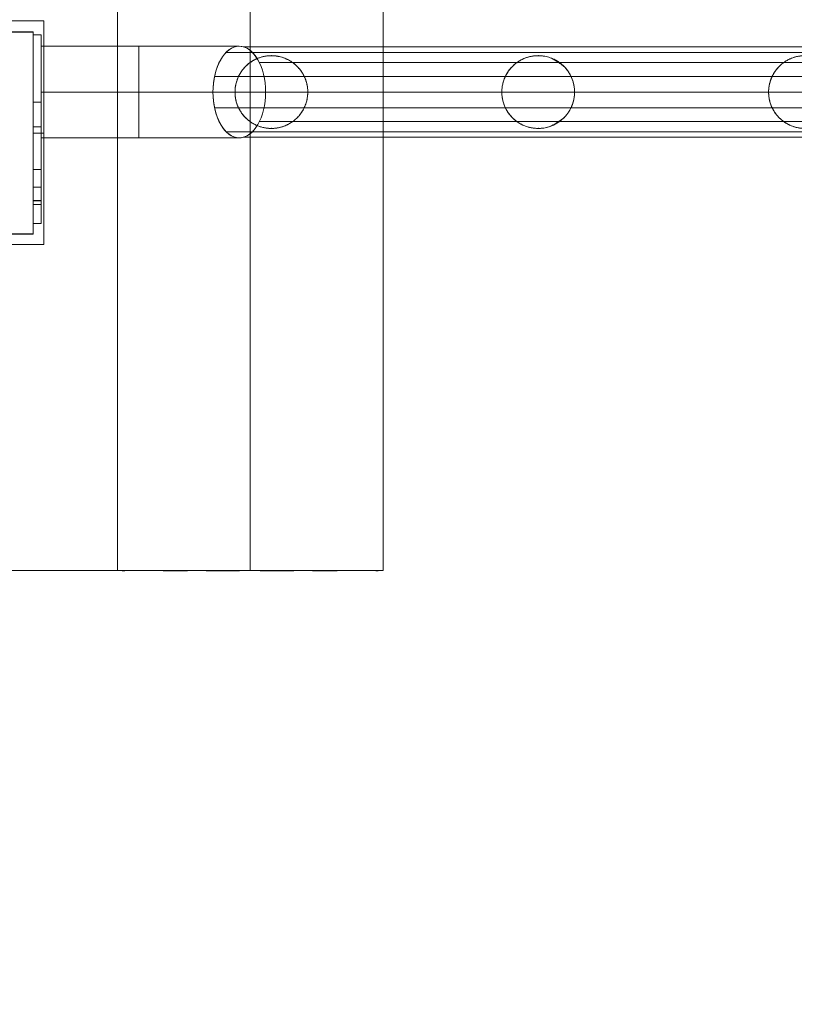
# Model space of a CAD drawing. Units: millimetres. Extents: x 2969 to 10567, y 2269 to 11269.
# Drawn here: x 6215 to 6503, y 5189 to 5554 of the extents above; entities that cross this region are included whole.
import ezdxf

# ---------------------------------------------------------------- set-up
doc = ezdxf.new("R2010")
doc.units = ezdxf.units.MM
doc.header["$MEASUREMENT"] = 0
doc.linetypes.add('DGN Style 2', pattern=[64.882046, 38.929227, -25.952818])
doc.layers.get('0').update_dxf_attribs({"color": 3})

# ---------------------------------------------------------------- blocks, each defined once
blk = doc.blocks.new('From Bspline Surface_4')
at = {"color": 7, "linetype": 'Continuous', "lineweight": 13}
for points in [[(41.51, 41.5), (-41.49, 41.5)], [(-37.49, 37.5), (37.51, 37.5)], [(-37.49, -37.5), (-37.49, 37.5)], [(37.51, 37.5), (37.51, -37.5)], [(-37.49, -0.18), (-41.49, -0.18)], [(41.51, -0.18), (37.51, -0.18)], [(37.51, -37.5), (-37.49, -37.5)], [(-41.49, -41.5), (41.51, -41.5)]]:
    blk.add_open_spline(points, degree=1, dxfattribs=at)
for points, weights in [([(-41.49, 41.5), (-41.49, 13.6), (-41.49, -14.07), (-41.49, -41.5)], [1, 0.999875665823, 0.999875665823, 1]), ([(0.01, 41.5), (0.01, 40.16), (0.01, 38.83), (0.01, 37.5)], [1, 0.999994055122, 0.99998839449, 0.999983018105]), ([(41.51, -41.5), (41.51, -14.07), (41.51, 13.6), (41.51, 41.5)], [1, 0.999875665823, 0.999875665823, 1]), ([(0.01, -37.5), (0.01, -38.84), (0.01, -40.17), (0.01, -41.5)], [0.999982755358, 0.999988209981, 0.999993958195, 1])]:
    blk.add_rational_spline(points, weights, degree=3, dxfattribs=at)
blk = doc.blocks.new('From Smart Solid_44')
at = {"color": 7, "linetype": 'Continuous', "lineweight": 13}
blk.add_blockref('From Bspline Surface_4', (0, 0), dxfattribs=at)
blk = doc.blocks.new('From Smart Solid_46')
at = {"color": 7, "linetype": 'Continuous', "lineweight": 13}
for p, q in [((68.81, 635), (68.81, -635)), ((-37.49, -435), (37.51, -435)), ((37.51, -435), (37.51, -510)), ((37.51, -510), (-37.49, -510)), ((-68.8, -635), (68.81, -635))]:
    blk.add_line(p, q, dxfattribs=at)
blk = doc.blocks.new('From Smart Solid_47')
at = {"color": 7, "linetype": 'Continuous', "lineweight": 13}
for p, q in [((-49.34, 635), (-49.34, -635)), ((-0.02, 635), (-0.02, -635.02)), ((49.3, 635), (49.3, -635))]:
    blk.add_line(p, q, dxfattribs=at)
blk.add_open_spline([(-49.34, -635), (-49.33, -635), (-49.33, -635), (-49.29, -635), (-49.24, -635), (-49.13, -635), (-48.93, -635), (-48.51, -635), (-47.92, -635), (-47.1, -635.01), (-45.39, -635), (-42.06, -635), (-36.16, -635), (-28.76, -635.01), (-20.01, -635), (-10.41, -635.01), (-0.16, -635), (10.11, -635.01), (19.77, -635), (28.59, -635.01), (36.04, -635), (41.98, -635), (45.33, -635), (47.06, -635.01), (47.88, -635), (48.47, -635), (48.89, -635), (49.13, -635), (49.28, -635), (49.29, -635), (49.3, -635)], degree=3, knots=[0, 0, 0, 0, 0.008615, 0.015998, 0.02215, 0.02707, 0.044904, 0.062284, 0.08168, 0.101293, 0.124954, 0.187047, 0.249644, 0.314558, 0.374288, 0.437661, 0.499055, 0.56067, 0.62423, 0.684306, 0.749596, 0.812129, 0.874776, 0.898539, 0.918115, 0.937487, 0.954945, 0.972857, 0.983942, 1, 1, 1, 1], dxfattribs=at)
blk = doc.blocks.new('From Smart Solid_94')
at = {"color": 7, "linetype": 'Continuous', "lineweight": 0}
for p, q in [((-434.99, 0.86), (-434.99, 35.03)), ((-434.99, 0.86), (-434.99, 35.03)), ((-431.99, 35.03), (-434.99, 35.03)), ((-431.99, 35.03), (-434.99, 35.03)), ((-431.99, 0.86), (-431.99, 35.03)), ((-431.99, 0.86), (-431.99, 35.03)), ((-431.99, -3.19), (-431.99, 30.81)), ((-431.99, -3.19), (-431.99, 30.81)), ((-395.74, 30.81), (-431.99, 30.81)), ((-395.74, 30.81), (-431.99, 30.81)), ((-395.74, -3.19), (-395.74, 30.81)), ((-395.74, -3.19), (-395.74, 30.81)), ((-358.46, 30.81), (-395.74, 30.81)), ((-358.46, 30.81), (-395.74, 30.81)), ((340.67, 30.55), (-356.77, 30.55)), ((340.67, 30.55), (-356.77, 30.55)), ((334.1, 28.53), (-363.33, 28.53)), ((334.1, 28.53), (-363.33, 28.53)), ((346.45, 24.74), (-350.99, 24.74)), ((-255.46, 24.74), (-338.62, 24.74)), ((-156.46, 24.74), (-239.86, 24.74)), ((-358.72, 19.62), (-367.62, 19.62)), ((329.81, 19.62), (-367.62, 19.62)), ((-259.72, 19.62), (-334.36, 19.62)), ((-160.72, 19.62), (-235.36, 19.62)), ((-395.74, 13.81), (-431.99, 13.81)), ((-395.74, 13.81), (-431.99, 13.81)), ((-395.74, 13.81), (-431.99, 13.81)), ((-395.74, 13.81), (-431.99, 13.81)), ((-348.71, 13.81), (-395.74, 13.81)), ((-368.21, 13.81), (-395.74, 13.81)), ((-359.92, 13.81), (-395.74, 13.81)), ((-368.21, 13.81), (-395.74, 13.81)), ((348.73, 13.81), (-348.71, 13.81)), ((-261.04, 13.81), (-333.04, 13.81)), ((-162.04, 13.81), (-234.04, 13.81)), ((-431.99, 10.03), (-434.99, 10.03)), ((-431.99, 10.03), (-434.99, 10.03)), ((-431.99, 10.03), (-434.99, 10.03)), ((-431.99, 10.03), (-434.99, 10.03)), ((-358.72, 8), (-367.62, 8)), ((329.81, 8), (-367.62, 8)), ((-259.72, 8), (-334.36, 8)), ((-160.72, 8), (-235.36, 8)), ((-434.99, -26.38), (-434.99, 0.86)), ((-431.99, 0.86), (-434.99, 0.86)), ((-431.99, 0.86), (-434.99, 0.86)), ((-434.99, 0.86), (-434.99, -26.38)), ((-434.99, -26.38), (-434.99, 0.86)), ((-431.99, 0.86), (-434.99, 0.86)), ((-431.99, 0.86), (-434.99, 0.86)), ((-434.99, 0.86), (-434.99, -26.38)), ((-431.99, -26.38), (-431.99, 0.86)), ((-431.99, 0.86), (-431.99, -26.38)), ((-431.99, -26.38), (-431.99, 0.86)), ((-431.99, 0.86), (-431.99, -26.38)), ((346.45, 2.88), (-350.99, 2.88)), ((-255.47, 2.88), (-338.61, 2.88)), ((-156.47, 2.88), (-239.86, 2.88)), ((-395.74, -3.19), (-431.99, -3.19)), ((-395.74, -3.19), (-431.99, -3.19)), ((-358.46, -3.19), (-395.74, -3.19)), ((-358.46, -3.19), (-395.74, -3.19)), ((334.1, -0.91), (-363.33, -0.91)), ((334.1, -0.91), (-363.33, -0.91)), ((340.67, -2.93), (-356.77, -2.93)), ((340.67, -2.93), (-356.77, -2.93)), ((-434.99, -14.97), (-434.99, -27.97)), ((-434.99, -14.97), (-434.99, -27.97)), ((-434.99, -14.97), (-431.99, -14.97)), ((-434.99, -14.97), (-431.99, -14.97)), ((-431.99, -14.97), (-431.99, -27.97)), ((-431.99, -14.97), (-431.99, -27.97)), ((-434.99, -21.47), (-431.99, -21.47)), ((-434.99, -21.47), (-431.99, -21.47)), ((-434.99, -21.47), (-431.99, -21.47)), ((-434.99, -21.47), (-431.99, -21.47)), ((-434.99, -34.97), (-434.99, -26.38)), ((-434.99, -26.51), (-434.99, -26.38)), ((-431.99, -26.38), (-434.99, -26.38)), ((-434.99, -34.97), (-434.99, -26.38)), ((-434.99, -26.51), (-434.99, -26.38)), ((-431.99, -26.38), (-434.99, -26.38)), ((-431.99, -26.51), (-434.99, -26.51)), ((-431.99, -26.51), (-434.99, -26.51)), ((-434.99, -27.97), (-431.99, -27.97)), ((-434.99, -27.97), (-431.99, -27.97)), ((-431.99, -34.97), (-431.99, -26.38)), ((-431.99, -26.51), (-431.99, -26.38)), ((-431.99, -34.97), (-431.99, -26.38)), ((-431.99, -26.51), (-431.99, -26.38)), ((-431.99, -34.97), (-434.99, -34.97)), ((-431.99, -34.97), (-434.99, -34.97))]:
    blk.add_line(p, q, dxfattribs=at)
at = {"color": 7, "linetype": 'Continuous', "lineweight": 0, "extrusion": (0, 0, -1)}
for start, end in [(111.5432, 136.4094), (223.5906, 248.4568)]:
    blk.add_arc((247.54, 13.81), 13.5, start, end, dxfattribs=at)
at = {"color": 7, "linetype": 'Continuous', "lineweight": 0}
blk.add_ellipse((-358.46, 13.81), major_axis=(0, 17), ratio=0.573576, start_param=5.532437, end_param=10.175526, dxfattribs=at)
blk.add_ellipse((-358.46, 13.81), major_axis=(0, 17), ratio=0.573576, dxfattribs=at)
for points, knots in [([(-346.54, 27.31), (-346.11, 27.31), (-345.7, 27.29), (-344.91, 27.22), (-344.53, 27.16), (-343.43, 26.97), (-342.75, 26.78), (-341.76, 26.44), (-341.44, 26.32), (-340.82, 26.04), (-340.52, 25.9), (-339.92, 25.58), (-339.63, 25.42), (-339.07, 25.06), (-338.79, 24.87), (-337.97, 24.26), (-337.45, 23.82), (-336.46, 22.82), (-335.99, 22.27), (-335.43, 21.49), (-335.32, 21.33), (-335.11, 21), (-335, 20.83), (-334.7, 20.3), (-334.5, 19.94), (-334.23, 19.36), (-334.14, 19.16), (-333.97, 18.75), (-333.89, 18.54), (-333.66, 17.89), (-333.53, 17.44), (-333.3, 16.5), (-333.21, 16.02), (-333.11, 15.25), (-333.09, 14.99), (-333.05, 14.47), (-333.03, 13.95), (-333.04, 13.43), (-333.07, 12.9), (-333.09, 12.64), (-333.17, 11.87), (-333.25, 11.38), (-333.41, 10.65), (-333.47, 10.41), (-333.6, 9.95), (-333.67, 9.73), (-333.89, 9.08), (-334.05, 8.66), (-334.32, 8.07), (-334.41, 7.87), (-334.6, 7.5), (-334.7, 7.32), (-335, 6.79), (-335.21, 6.45), (-335.65, 5.82), (-335.88, 5.52), (-336.23, 5.1), (-336.35, 4.96), (-336.59, 4.69), (-336.71, 4.55), (-337.33, 3.91), (-337.85, 3.46), (-338.92, 2.64), (-339.48, 2.28), (-340.65, 1.64), (-341.26, 1.37), (-342.24, 1.01), (-342.57, 0.9), (-343.26, 0.71), (-343.61, 0.63), (-344.34, 0.49), (-344.72, 0.43), (-345.31, 0.36), (-345.51, 0.35), (-345.92, 0.32), (-346.12, 0.31), (-346.75, 0.31), (-347.19, 0.32), (-347.86, 0.37), (-348.09, 0.4), (-348.56, 0.46), (-348.8, 0.5), (-349.51, 0.63), (-349.99, 0.75), (-350.71, 0.97), (-350.95, 1.05), (-351.43, 1.23), (-351.68, 1.32), (-352.39, 1.63), (-352.85, 1.86), (-353.53, 2.26), (-353.75, 2.39), (-354.19, 2.68), (-354.4, 2.83), (-355.03, 3.3), (-355.42, 3.63), (-356.17, 4.34), (-356.53, 4.71), (-357.03, 5.31), (-357.19, 5.51), (-357.5, 5.93), (-357.65, 6.14), (-358.08, 6.79), (-358.34, 7.23), (-358.81, 8.15), (-359.01, 8.62), (-359.29, 9.36), (-359.37, 9.6), (-359.52, 10.1), (-359.59, 10.35), (-359.9, 11.61), (-360.03, 12.63), (-360.04, 13.94), (-360.04, 14.2), (-360.01, 14.72), (-359.99, 14.98), (-359.91, 15.75), (-359.82, 16.26), (-359.65, 17.02), (-359.59, 17.27), (-359.45, 17.77), (-359.37, 18.02), (-359.11, 18.76), (-358.91, 19.24), (-358.46, 20.16), (-358.21, 20.61), (-357.8, 21.27), (-357.65, 21.48), (-357.35, 21.9), (-357.19, 22.11), (-356.7, 22.72), (-356.35, 23.1), (-355.62, 23.82), (-355.23, 24.16), (-354.61, 24.63), (-354.4, 24.79), (-353.97, 25.08), (-353.75, 25.23), (-353.08, 25.63), (-352.62, 25.87), (-351.92, 26.19), (-351.68, 26.3), (-351.2, 26.48), (-350.96, 26.57), (-350.23, 26.81), (-349.75, 26.93), (-348.8, 27.13), (-348.33, 27.2), (-347.64, 27.27), (-347.42, 27.28), (-346.97, 27.31), (-346.76, 27.31), (-346.54, 27.31)], [0, 0, 0, 0, 0.015625, 0.015625, 0.03125, 0.03125, 0.0625, 0.0625, 0.078125, 0.078125, 0.09375, 0.09375, 0.109375, 0.109375, 0.125, 0.125, 0.15625, 0.15625, 0.1875, 0.1875, 0.195312, 0.195312, 0.203125, 0.203125, 0.21875, 0.21875, 0.226562, 0.226562, 0.234375, 0.234375, 0.25, 0.25, 0.265625, 0.265625, 0.273437, 0.273437, 0.28125, 0.289062, 0.289062, 0.296875, 0.296875, 0.3125, 0.3125, 0.320312, 0.320312, 0.328125, 0.328125, 0.34375, 0.34375, 0.351562, 0.351562, 0.359375, 0.359375, 0.375, 0.375, 0.390625, 0.390625, 0.398437, 0.398437, 0.40625, 0.40625, 0.4375, 0.4375, 0.46875, 0.46875, 0.5, 0.5, 0.515625, 0.515625, 0.53125, 0.53125, 0.546875, 0.546875, 0.554687, 0.554687, 0.5625, 0.5625, 0.578125, 0.578125, 0.585937, 0.585937, 0.59375, 0.59375, 0.609375, 0.609375, 0.617187, 0.617187, 0.625, 0.625, 0.640625, 0.640625, 0.648437, 0.648437, 0.65625, 0.65625, 0.671875, 0.671875, 0.6875, 0.6875, 0.695312, 0.695312, 0.703125, 0.703125, 0.71875, 0.71875, 0.734375, 0.734375, 0.742187, 0.742187, 0.75, 0.75, 0.78125, 0.78125, 0.789062, 0.789062, 0.796875, 0.796875, 0.8125, 0.8125, 0.820312, 0.820312, 0.828125, 0.828125, 0.84375, 0.84375, 0.859375, 0.859375, 0.867187, 0.867187, 0.875, 0.875, 0.890625, 0.890625, 0.90625, 0.90625, 0.914062, 0.914062, 0.921875, 0.921875, 0.9375, 0.9375, 0.945312, 0.945312, 0.953125, 0.953125, 0.96875, 0.96875, 0.984375, 0.984375, 0.992187, 0.992187, 1, 1, 1, 1]), ([(-351.81, 1.38), (-352.3, 1.59), (-352.78, 1.83), (-353.73, 2.37), (-354.19, 2.67), (-354.87, 3.18), (-355.1, 3.36), (-355.54, 3.74), (-355.75, 3.94), (-356.39, 4.56), (-356.8, 5.01), (-357.38, 5.76), (-357.57, 6.03), (-357.94, 6.58), (-358.12, 6.86), (-358.46, 7.46), (-358.62, 7.77), (-358.92, 8.42), (-359.06, 8.76), (-359.46, 9.82), (-359.67, 10.57), (-359.85, 11.56), (-359.89, 11.77), (-359.94, 12.17), (-359.97, 12.38), (-360.02, 12.99), (-360.04, 13.41), (-360.04, 14.03), (-360.03, 14.23), (-360.02, 14.65), (-360, 14.86), (-359.94, 15.48), (-359.89, 15.88), (-359.74, 16.68), (-359.65, 17.06), (-359.44, 17.82), (-359.32, 18.19), (-358.92, 19.24), (-358.62, 19.88), (-358.1, 20.78), (-357.93, 21.07), (-357.56, 21.62), (-357.37, 21.88), (-356.79, 22.62), (-356.38, 23.07), (-355.74, 23.69), (-355.52, 23.89), (-355.08, 24.27), (-354.86, 24.44), (-354.19, 24.95), (-353.73, 25.25), (-352.78, 25.79), (-352.3, 26.03), (-351.81, 26.24)], [0, 0, 0, 0, 0.0625, 0.0625, 0.125, 0.125, 0.15625, 0.15625, 0.1875, 0.1875, 0.25, 0.25, 0.28125, 0.28125, 0.3125, 0.3125, 0.34375, 0.34375, 0.375, 0.375, 0.4375, 0.4375, 0.453125, 0.453125, 0.46875, 0.46875, 0.5, 0.5, 0.515625, 0.515625, 0.53125, 0.53125, 0.5625, 0.5625, 0.59375, 0.59375, 0.625, 0.625, 0.6875, 0.6875, 0.71875, 0.71875, 0.75, 0.75, 0.8125, 0.8125, 0.84375, 0.84375, 0.875, 0.875, 0.9375, 0.9375, 1, 1, 1, 1]), ([(-351.81, 26.24), (-351.44, 26.4), (-351.06, 26.54), (-350.29, 26.79), (-349.89, 26.9), (-349.06, 27.08), (-348.63, 27.16), (-347.95, 27.24), (-347.72, 27.26), (-347.25, 27.29), (-347, 27.3), (-346.26, 27.32), (-345.75, 27.3), (-344.95, 27.22), (-344.68, 27.18), (-344.26, 27.12), (-344.12, 27.09), (-343.84, 27.04), (-343.7, 27.01), (-343, 26.85), (-342.44, 26.69), (-341.6, 26.38), (-341.32, 26.26), (-340.76, 26.01), (-340.48, 25.88), (-339.68, 25.45), (-339.16, 25.13), (-338.41, 24.59), (-338.17, 24.41), (-337.7, 24.02), (-337.47, 23.81), (-336.81, 23.19), (-336.4, 22.74), (-335.83, 22.03), (-335.64, 21.78), (-335.29, 21.29), (-335.13, 21.03), (-334.66, 20.26), (-334.39, 19.72), (-334.03, 18.89), (-333.92, 18.6), (-333.71, 18.03), (-333.62, 17.73), (-333.45, 17.14), (-333.38, 16.85), (-333.26, 16.25), (-333.21, 15.94), (-333.08, 15.03), (-333.04, 14.42), (-333.04, 13.19), (-333.08, 12.58), (-333.25, 11.38), (-333.37, 10.79), (-333.61, 9.91), (-333.7, 9.62), (-333.91, 9.04), (-334.02, 8.76), (-334.38, 7.92), (-334.65, 7.38), (-335.12, 6.61), (-335.28, 6.35), (-335.63, 5.86), (-335.81, 5.61), (-336.38, 4.9), (-336.79, 4.45), (-337.66, 3.62), (-338.13, 3.23), (-338.87, 2.7), (-339.13, 2.52), (-339.65, 2.2), (-339.91, 2.05), (-340.72, 1.62), (-341.27, 1.37), (-342.12, 1.05), (-342.4, 0.96), (-342.97, 0.79), (-343.25, 0.71), (-344.09, 0.52), (-344.64, 0.43), (-345.45, 0.35), (-345.71, 0.33), (-346.23, 0.31), (-346.48, 0.31), (-347.22, 0.32), (-347.69, 0.35), (-348.37, 0.43), (-348.59, 0.47), (-349.03, 0.54), (-349.24, 0.58), (-349.87, 0.72), (-350.28, 0.83), (-351.06, 1.08), (-351.44, 1.22), (-351.81, 1.38)], [0, 0, 0, 0, 0.03125, 0.03125, 0.0625, 0.0625, 0.09375, 0.09375, 0.109375, 0.109375, 0.125, 0.125, 0.15625, 0.15625, 0.171875, 0.171875, 0.179688, 0.179688, 0.1875, 0.1875, 0.21875, 0.21875, 0.234375, 0.234375, 0.25, 0.25, 0.28125, 0.28125, 0.296875, 0.296875, 0.3125, 0.3125, 0.34375, 0.34375, 0.359375, 0.359375, 0.375, 0.375, 0.40625, 0.40625, 0.421875, 0.421875, 0.4375, 0.4375, 0.453125, 0.453125, 0.46875, 0.46875, 0.5, 0.5, 0.53125, 0.53125, 0.5625, 0.5625, 0.578125, 0.578125, 0.59375, 0.59375, 0.625, 0.625, 0.640625, 0.640625, 0.65625, 0.65625, 0.6875, 0.6875, 0.71875, 0.71875, 0.734375, 0.734375, 0.75, 0.75, 0.78125, 0.78125, 0.796875, 0.796875, 0.8125, 0.8125, 0.84375, 0.84375, 0.859375, 0.859375, 0.875, 0.875, 0.90625, 0.90625, 0.921875, 0.921875, 0.9375, 0.9375, 0.96875, 0.96875, 1, 1, 1, 1]), ([(-242.58, 1.25), (-243.24, 1), (-243.89, 0.8), (-244.85, 0.58), (-245.17, 0.52), (-245.65, 0.44), (-245.81, 0.42), (-246.12, 0.38), (-246.27, 0.37), (-247.04, 0.31), (-247.62, 0.3), (-248.45, 0.34), (-248.73, 0.36), (-249.26, 0.42), (-249.51, 0.45), (-250.27, 0.58), (-250.75, 0.69), (-251.67, 0.95), (-252.11, 1.1), (-252.97, 1.44), (-253.39, 1.63), (-254.19, 2.05), (-254.58, 2.28), (-255.33, 2.78), (-255.7, 3.04), (-256.4, 3.62), (-256.75, 3.93), (-257.42, 4.6), (-257.74, 4.96), (-258.21, 5.54), (-258.37, 5.75), (-258.67, 6.17), (-258.82, 6.39), (-259.25, 7.07), (-259.52, 7.55), (-259.89, 8.35), (-260.01, 8.62), (-260.23, 9.18), (-260.33, 9.47), (-260.52, 10.07), (-260.6, 10.38), (-260.75, 11.02), (-260.82, 11.36), (-260.93, 12.04), (-260.97, 12.38), (-261.01, 12.9), (-261.02, 13.08), (-261.04, 13.43), (-261.04, 13.61), (-261.04, 14.5), (-260.99, 15.19), (-260.83, 16.22), (-260.76, 16.55), (-260.61, 17.19), (-260.53, 17.5), (-260.39, 17.96), (-260.34, 18.11), (-260.24, 18.4), (-260.18, 18.55), (-260.02, 18.97), (-259.9, 19.24), (-259.53, 20.03), (-259.27, 20.52), (-258.84, 21.2), (-258.7, 21.42), (-258.39, 21.84), (-258.24, 22.05), (-257.77, 22.63), (-257.44, 23), (-256.77, 23.67), (-256.43, 23.98), (-255.72, 24.56), (-255.35, 24.83), (-254.59, 25.33), (-254.2, 25.56), (-253.39, 25.98), (-252.98, 26.17), (-252.13, 26.51), (-251.69, 26.67), (-250.77, 26.93), (-250.3, 27.04), (-249.54, 27.16), (-249.28, 27.2), (-248.75, 27.26), (-248.48, 27.28), (-247.64, 27.32), (-247.06, 27.32), (-246.29, 27.25), (-246.14, 27.24), (-245.82, 27.2), (-245.66, 27.18), (-245.18, 27.11), (-244.86, 27.05), (-243.89, 26.83), (-243.24, 26.63), (-242.58, 26.37)], [0, 0, 0, 0, 0.03125, 0.03125, 0.046875, 0.046875, 0.054688, 0.054688, 0.0625, 0.0625, 0.09375, 0.09375, 0.109375, 0.109375, 0.125, 0.125, 0.15625, 0.15625, 0.1875, 0.1875, 0.21875, 0.21875, 0.25, 0.25, 0.28125, 0.28125, 0.3125, 0.3125, 0.34375, 0.34375, 0.359375, 0.359375, 0.375, 0.375, 0.40625, 0.40625, 0.421875, 0.421875, 0.4375, 0.4375, 0.453125, 0.453125, 0.46875, 0.46875, 0.484375, 0.484375, 0.492188, 0.492188, 0.5, 0.5, 0.53125, 0.53125, 0.546875, 0.546875, 0.5625, 0.5625, 0.570313, 0.570313, 0.578125, 0.578125, 0.59375, 0.59375, 0.625, 0.625, 0.640625, 0.640625, 0.65625, 0.65625, 0.6875, 0.6875, 0.71875, 0.71875, 0.75, 0.75, 0.78125, 0.78125, 0.8125, 0.8125, 0.84375, 0.84375, 0.875, 0.875, 0.890625, 0.890625, 0.90625, 0.90625, 0.9375, 0.9375, 0.945313, 0.945313, 0.953125, 0.953125, 0.96875, 0.96875, 1, 1, 1, 1]), ([(-247.54, 27.31), (-247.11, 27.31), (-246.7, 27.29), (-245.91, 27.22), (-245.53, 27.16), (-244.43, 26.97), (-243.75, 26.78), (-242.76, 26.44), (-242.44, 26.32), (-241.82, 26.04), (-241.52, 25.9), (-240.92, 25.58), (-240.63, 25.42), (-240.07, 25.06), (-239.79, 24.87), (-238.97, 24.26), (-238.45, 23.82), (-237.46, 22.82), (-236.99, 22.27), (-236.43, 21.49), (-236.32, 21.33), (-236.11, 21), (-236, 20.83), (-235.7, 20.3), (-235.5, 19.94), (-235.23, 19.36), (-235.14, 19.16), (-234.97, 18.75), (-234.89, 18.54), (-234.66, 17.89), (-234.53, 17.44), (-234.3, 16.5), (-234.21, 16.02), (-234.11, 15.25), (-234.09, 14.99), (-234.05, 14.47), (-234.03, 13.95), (-234.04, 13.43), (-234.07, 12.9), (-234.09, 12.64), (-234.17, 11.87), (-234.25, 11.38), (-234.41, 10.65), (-234.47, 10.41), (-234.6, 9.95), (-234.67, 9.73), (-234.89, 9.08), (-235.05, 8.66), (-235.32, 8.07), (-235.41, 7.87), (-235.6, 7.5), (-235.7, 7.32), (-236, 6.79), (-236.21, 6.45), (-236.65, 5.82), (-236.88, 5.52), (-237.23, 5.1), (-237.35, 4.96), (-237.59, 4.69), (-237.71, 4.55), (-238.33, 3.91), (-238.85, 3.46), (-239.92, 2.64), (-240.48, 2.28), (-241.65, 1.64), (-242.26, 1.37), (-243.24, 1.01), (-243.57, 0.9), (-244.26, 0.71), (-244.61, 0.63), (-245.34, 0.49), (-245.72, 0.43), (-246.31, 0.36), (-246.51, 0.35), (-246.92, 0.32), (-247.12, 0.31), (-247.75, 0.31), (-248.19, 0.32), (-248.86, 0.37), (-249.09, 0.4), (-249.56, 0.46), (-249.8, 0.5), (-250.51, 0.63), (-250.99, 0.75), (-251.71, 0.97), (-251.95, 1.05), (-252.43, 1.23), (-252.68, 1.32), (-253.39, 1.63), (-253.85, 1.86), (-254.53, 2.26), (-254.75, 2.39), (-255.19, 2.68), (-255.4, 2.83), (-256.03, 3.3), (-256.42, 3.63), (-257.17, 4.34), (-257.53, 4.71), (-258.03, 5.31), (-258.19, 5.51), (-258.5, 5.93), (-258.65, 6.14), (-259.08, 6.79), (-259.34, 7.23), (-259.81, 8.15), (-260.01, 8.62), (-260.29, 9.36), (-260.37, 9.6), (-260.52, 10.1), (-260.59, 10.35), (-260.9, 11.61), (-261.03, 12.63), (-261.04, 13.94), (-261.04, 14.2), (-261.01, 14.72), (-260.99, 14.98), (-260.91, 15.75), (-260.82, 16.26), (-260.65, 17.02), (-260.59, 17.27), (-260.45, 17.77), (-260.37, 18.02), (-260.11, 18.76), (-259.91, 19.24), (-259.46, 20.16), (-259.21, 20.61), (-258.8, 21.27), (-258.65, 21.48), (-258.35, 21.9), (-258.19, 22.11), (-257.7, 22.72), (-257.35, 23.1), (-256.62, 23.82), (-256.23, 24.16), (-255.61, 24.63), (-255.4, 24.79), (-254.97, 25.08), (-254.75, 25.23), (-254.08, 25.63), (-253.62, 25.87), (-252.92, 26.19), (-252.68, 26.3), (-252.2, 26.48), (-251.96, 26.57), (-251.23, 26.81), (-250.75, 26.93), (-249.8, 27.13), (-249.33, 27.2), (-248.64, 27.27), (-248.42, 27.28), (-247.97, 27.31), (-247.76, 27.31), (-247.54, 27.31)], [0, 0, 0, 0, 0.015625, 0.015625, 0.03125, 0.03125, 0.0625, 0.0625, 0.078125, 0.078125, 0.09375, 0.09375, 0.109375, 0.109375, 0.125, 0.125, 0.15625, 0.15625, 0.1875, 0.1875, 0.195312, 0.195312, 0.203125, 0.203125, 0.21875, 0.21875, 0.226562, 0.226562, 0.234375, 0.234375, 0.25, 0.25, 0.265625, 0.265625, 0.273437, 0.273437, 0.28125, 0.289062, 0.289062, 0.296875, 0.296875, 0.3125, 0.3125, 0.320312, 0.320312, 0.328125, 0.328125, 0.34375, 0.34375, 0.351562, 0.351562, 0.359375, 0.359375, 0.375, 0.375, 0.390625, 0.390625, 0.398437, 0.398437, 0.40625, 0.40625, 0.4375, 0.4375, 0.46875, 0.46875, 0.5, 0.5, 0.515625, 0.515625, 0.53125, 0.53125, 0.546875, 0.546875, 0.554687, 0.554687, 0.5625, 0.5625, 0.578125, 0.578125, 0.585937, 0.585937, 0.59375, 0.59375, 0.609375, 0.609375, 0.617187, 0.617187, 0.625, 0.625, 0.640625, 0.640625, 0.648437, 0.648437, 0.65625, 0.65625, 0.671875, 0.671875, 0.6875, 0.6875, 0.695312, 0.695312, 0.703125, 0.703125, 0.71875, 0.71875, 0.734375, 0.734375, 0.742187, 0.742187, 0.75, 0.75, 0.78125, 0.78125, 0.789062, 0.789062, 0.796875, 0.796875, 0.8125, 0.8125, 0.820312, 0.820312, 0.828125, 0.828125, 0.84375, 0.84375, 0.859375, 0.859375, 0.867187, 0.867187, 0.875, 0.875, 0.890625, 0.890625, 0.90625, 0.90625, 0.914062, 0.914062, 0.921875, 0.921875, 0.9375, 0.9375, 0.945312, 0.945312, 0.953125, 0.953125, 0.96875, 0.96875, 0.984375, 0.984375, 0.992187, 0.992187, 1, 1, 1, 1]), ([(-242.58, 26.37), (-241.72, 25.92), (-240.88, 25.42), (-239.67, 24.62), (-239.28, 24.33), (-238.5, 23.75), (-238.13, 23.44), (-237.76, 23.12)], [0, 0, 0, 0, 0.5, 0.5, 0.75, 0.75, 1, 1, 1, 1]), ([(-148.54, 27.31), (-148.11, 27.31), (-147.7, 27.29), (-146.91, 27.22), (-146.53, 27.16), (-145.43, 26.97), (-144.75, 26.78), (-143.76, 26.44), (-143.44, 26.32), (-142.82, 26.04), (-142.52, 25.9), (-141.92, 25.58), (-141.63, 25.42), (-141.07, 25.06), (-140.79, 24.87), (-139.97, 24.26), (-139.45, 23.82), (-138.46, 22.82), (-137.99, 22.27), (-137.43, 21.49), (-137.32, 21.33), (-137.11, 21), (-137, 20.83), (-136.7, 20.3), (-136.5, 19.94), (-136.23, 19.36), (-136.14, 19.16), (-135.97, 18.75), (-135.89, 18.54), (-135.66, 17.89), (-135.53, 17.44), (-135.3, 16.5), (-135.21, 16.02), (-135.11, 15.25), (-135.09, 14.99), (-135.05, 14.47), (-135.03, 13.95), (-135.04, 13.43), (-135.07, 12.9), (-135.09, 12.64), (-135.17, 11.87), (-135.25, 11.38), (-135.41, 10.65), (-135.47, 10.41), (-135.6, 9.95), (-135.67, 9.73), (-135.89, 9.08), (-136.05, 8.66), (-136.32, 8.07), (-136.41, 7.87), (-136.6, 7.5), (-136.7, 7.32), (-137, 6.79), (-137.21, 6.45), (-137.65, 5.82), (-137.88, 5.52), (-138.23, 5.1), (-138.35, 4.96), (-138.59, 4.69), (-138.71, 4.55), (-139.33, 3.91), (-139.85, 3.46), (-140.92, 2.64), (-141.48, 2.28), (-142.65, 1.64), (-143.26, 1.37), (-144.24, 1.01), (-144.57, 0.9), (-145.26, 0.71), (-145.61, 0.63), (-146.34, 0.49), (-146.72, 0.43), (-147.31, 0.36), (-147.51, 0.35), (-147.92, 0.32), (-148.12, 0.31), (-148.75, 0.31), (-149.19, 0.32), (-149.86, 0.37), (-150.09, 0.4), (-150.56, 0.46), (-150.8, 0.5), (-151.51, 0.63), (-151.99, 0.75), (-152.71, 0.97), (-152.95, 1.05), (-153.43, 1.23), (-153.68, 1.32), (-154.39, 1.63), (-154.85, 1.86), (-155.53, 2.26), (-155.75, 2.39), (-156.19, 2.68), (-156.4, 2.83), (-157.03, 3.3), (-157.42, 3.63), (-158.17, 4.34), (-158.53, 4.71), (-159.03, 5.31), (-159.19, 5.51), (-159.5, 5.93), (-159.65, 6.14), (-160.08, 6.79), (-160.34, 7.23), (-160.81, 8.15), (-161.01, 8.62), (-161.29, 9.36), (-161.37, 9.6), (-161.52, 10.1), (-161.59, 10.35), (-161.9, 11.61), (-162.03, 12.63), (-162.04, 13.94), (-162.04, 14.2), (-162.01, 14.72), (-161.99, 14.98), (-161.91, 15.75), (-161.82, 16.26), (-161.65, 17.02), (-161.59, 17.27), (-161.45, 17.77), (-161.37, 18.02), (-161.11, 18.76), (-160.91, 19.24), (-160.46, 20.16), (-160.21, 20.61), (-159.8, 21.27), (-159.65, 21.48), (-159.35, 21.9), (-159.19, 22.11), (-158.7, 22.72), (-158.35, 23.1), (-157.62, 23.82), (-157.23, 24.16), (-156.61, 24.63), (-156.4, 24.79), (-155.97, 25.08), (-155.75, 25.23), (-155.08, 25.63), (-154.62, 25.87), (-153.92, 26.19), (-153.68, 26.3), (-153.2, 26.48), (-152.96, 26.57), (-152.23, 26.81), (-151.75, 26.93), (-150.8, 27.13), (-150.33, 27.2), (-149.64, 27.27), (-149.42, 27.28), (-148.97, 27.31), (-148.76, 27.31), (-148.54, 27.31)], [0, 0, 0, 0, 0.015625, 0.015625, 0.03125, 0.03125, 0.0625, 0.0625, 0.078125, 0.078125, 0.09375, 0.09375, 0.109375, 0.109375, 0.125, 0.125, 0.15625, 0.15625, 0.1875, 0.1875, 0.195313, 0.195313, 0.203125, 0.203125, 0.21875, 0.21875, 0.226563, 0.226563, 0.234375, 0.234375, 0.25, 0.25, 0.265625, 0.265625, 0.273438, 0.273438, 0.28125, 0.289063, 0.289063, 0.296875, 0.296875, 0.3125, 0.3125, 0.320313, 0.320313, 0.328125, 0.328125, 0.34375, 0.34375, 0.351563, 0.351563, 0.359375, 0.359375, 0.375, 0.375, 0.390625, 0.390625, 0.398438, 0.398438, 0.40625, 0.40625, 0.4375, 0.4375, 0.46875, 0.46875, 0.5, 0.5, 0.515625, 0.515625, 0.53125, 0.53125, 0.546875, 0.546875, 0.554688, 0.554688, 0.5625, 0.5625, 0.578125, 0.578125, 0.585938, 0.585938, 0.59375, 0.59375, 0.609375, 0.609375, 0.617188, 0.617188, 0.625, 0.625, 0.640625, 0.640625, 0.648438, 0.648438, 0.65625, 0.65625, 0.671875, 0.671875, 0.6875, 0.6875, 0.695313, 0.695313, 0.703125, 0.703125, 0.71875, 0.71875, 0.734375, 0.734375, 0.742188, 0.742188, 0.75, 0.75, 0.78125, 0.78125, 0.789063, 0.789063, 0.796875, 0.796875, 0.8125, 0.8125, 0.820313, 0.820313, 0.828125, 0.828125, 0.84375, 0.84375, 0.859375, 0.859375, 0.867188, 0.867188, 0.875, 0.875, 0.890625, 0.890625, 0.90625, 0.90625, 0.914063, 0.914063, 0.921875, 0.921875, 0.9375, 0.9375, 0.945313, 0.945313, 0.953125, 0.953125, 0.96875, 0.96875, 0.984375, 0.984375, 0.992188, 0.992188, 1, 1, 1, 1]), ([(-148.54, 27.31), (-148.11, 27.31), (-147.67, 27.29), (-146.76, 27.2), (-146.3, 27.13), (-145.58, 26.98), (-145.33, 26.93), (-144.85, 26.8), (-144.61, 26.73), (-143.89, 26.49), (-143.41, 26.31), (-142.7, 25.99), (-142.47, 25.87), (-142.01, 25.63), (-141.78, 25.5), (-141.11, 25.1), (-140.69, 24.8), (-140.07, 24.33), (-139.87, 24.16), (-139.48, 23.82), (-139.29, 23.64), (-138.73, 23.1), (-138.38, 22.72), (-137.73, 21.91), (-137.43, 21.5), (-137.01, 20.84), (-136.88, 20.61), (-136.62, 20.16), (-136.5, 19.93), (-135.94, 18.77), (-135.6, 17.8), (-135.31, 16.53), (-135.26, 16.27), (-135.18, 15.75), (-135.14, 15.49), (-135.06, 14.72), (-135.03, 14.19), (-135.05, 13.14), (-135.08, 12.62), (-135.21, 11.58), (-135.31, 11.07), (-135.56, 10.07), (-135.71, 9.58), (-135.98, 8.85), (-136.08, 8.61), (-136.29, 8.14), (-136.4, 7.9), (-136.99, 6.74), (-137.56, 5.89), (-138.39, 4.9), (-138.57, 4.71), (-138.92, 4.33), (-139.11, 4.15), (-139.68, 3.61), (-140.07, 3.28), (-140.9, 2.67), (-141.33, 2.38), (-142.01, 1.99), (-142.23, 1.87), (-142.7, 1.64), (-142.94, 1.52), (-143.65, 1.22), (-144.13, 1.04), (-144.85, 0.82), (-145.1, 0.75), (-145.58, 0.64), (-145.82, 0.58), (-146.54, 0.45), (-147, 0.39), (-147.67, 0.34), (-147.9, 0.32), (-148.34, 0.31), (-148.55, 0.31), (-149.19, 0.32), (-149.59, 0.35), (-150.37, 0.43), (-150.75, 0.49), (-151.47, 0.63), (-151.83, 0.71), (-152.52, 0.9), (-152.85, 1.01), (-153.82, 1.37), (-154.43, 1.64), (-155.6, 2.28), (-156.16, 2.64), (-156.96, 3.25), (-157.23, 3.47), (-157.75, 3.93), (-158, 4.17), (-158.74, 4.94), (-159.21, 5.5), (-159.87, 6.46), (-160.08, 6.79), (-160.48, 7.5), (-160.67, 7.87), (-161.03, 8.66), (-161.19, 9.07), (-161.41, 9.73), (-161.48, 9.96), (-161.61, 10.42), (-161.67, 10.65), (-161.77, 11.13), (-161.82, 11.37), (-161.88, 11.74), (-161.9, 11.87), (-161.93, 12.12), (-161.95, 12.25), (-162.02, 12.89), (-162.04, 13.41), (-162.04, 14.19), (-162.03, 14.45), (-162, 14.84), (-161.99, 14.97), (-161.97, 15.23), (-161.95, 15.35), (-161.87, 15.99), (-161.78, 16.48), (-161.61, 17.19), (-161.55, 17.43), (-161.41, 17.88), (-161.34, 18.1), (-161.12, 18.74), (-160.95, 19.15), (-160.67, 19.73), (-160.58, 19.92), (-160.39, 20.29), (-160.29, 20.47), (-159.98, 20.99), (-159.77, 21.31), (-159.11, 22.24), (-158.64, 22.8), (-157.89, 23.56), (-157.63, 23.79), (-157.11, 24.25), (-156.85, 24.46), (-156.3, 24.86), (-156.02, 25.05), (-155.45, 25.41), (-155.16, 25.58), (-154.27, 26.05), (-153.66, 26.32), (-152.36, 26.78), (-151.67, 26.96), (-150.74, 27.13), (-150.55, 27.16), (-150.17, 27.21), (-149.98, 27.24), (-149.38, 27.29), (-148.97, 27.31), (-148.54, 27.31)], [0, 0, 0, 0, 0.015625, 0.015625, 0.03125, 0.03125, 0.039062, 0.039062, 0.046875, 0.046875, 0.0625, 0.0625, 0.070312, 0.070312, 0.078125, 0.078125, 0.09375, 0.09375, 0.101562, 0.101562, 0.109375, 0.109375, 0.125, 0.125, 0.140625, 0.140625, 0.148437, 0.148437, 0.15625, 0.15625, 0.1875, 0.1875, 0.195312, 0.195312, 0.203125, 0.203125, 0.21875, 0.21875, 0.234375, 0.234375, 0.25, 0.25, 0.265625, 0.265625, 0.273437, 0.273437, 0.28125, 0.28125, 0.3125, 0.3125, 0.320312, 0.320312, 0.328125, 0.328125, 0.34375, 0.34375, 0.359375, 0.359375, 0.367187, 0.367187, 0.375, 0.375, 0.390625, 0.390625, 0.398437, 0.398437, 0.40625, 0.40625, 0.421875, 0.421875, 0.429687, 0.429687, 0.4375, 0.4375, 0.453125, 0.453125, 0.46875, 0.46875, 0.484375, 0.484375, 0.5, 0.5, 0.53125, 0.53125, 0.5625, 0.5625, 0.578125, 0.578125, 0.59375, 0.59375, 0.625, 0.625, 0.640625, 0.640625, 0.65625, 0.65625, 0.671875, 0.671875, 0.679687, 0.679687, 0.6875, 0.6875, 0.695312, 0.695312, 0.699219, 0.699219, 0.703125, 0.703125, 0.71875, 0.71875, 0.726562, 0.726562, 0.730469, 0.730469, 0.734375, 0.734375, 0.75, 0.75, 0.757812, 0.757812, 0.765625, 0.765625, 0.78125, 0.78125, 0.789062, 0.789062, 0.796875, 0.796875, 0.8125, 0.8125, 0.84375, 0.84375, 0.859375, 0.859375, 0.875, 0.875, 0.890625, 0.890625, 0.90625, 0.90625, 0.9375, 0.9375, 0.96875, 0.96875, 0.976562, 0.976562, 0.984375, 0.984375, 1, 1, 1, 1]), ([(-237.76, 23.12), (-237.17, 22.49), (-236.64, 21.82), (-235.95, 20.75), (-235.74, 20.38), (-235.35, 19.62), (-235.17, 19.23), (-234.69, 18.04), (-234.45, 17.22), (-234.2, 15.96), (-234.14, 15.53), (-234.06, 14.67), (-234.04, 14.24), (-234.04, 13.59), (-234.04, 13.38), (-234.07, 12.94), (-234.08, 12.73), (-234.14, 12.08), (-234.21, 11.66), (-234.45, 10.4), (-234.69, 9.58), (-235.09, 8.58), (-235.18, 8.39), (-235.35, 7.99), (-235.45, 7.8), (-235.74, 7.23), (-235.95, 6.87), (-236.64, 5.8), (-237.17, 5.13), (-237.76, 4.5)], [0, 0, 0, 0, 0.125, 0.125, 0.1875, 0.1875, 0.25, 0.25, 0.375, 0.375, 0.4375, 0.4375, 0.5, 0.5, 0.53125, 0.53125, 0.5625, 0.5625, 0.625, 0.625, 0.75, 0.75, 0.78125, 0.78125, 0.8125, 0.8125, 0.875, 0.875, 1, 1, 1, 1]), ([(-237.76, 4.5), (-238.49, 3.86), (-239.27, 3.28), (-240.89, 2.19), (-241.72, 1.7), (-242.58, 1.25)], [0, 0, 0, 0, 0.5, 0.5, 1, 1, 1, 1])]:
    blk.add_open_spline(points, degree=3, knots=knots, dxfattribs=at)
blk.add_open_spline([(-431.99, -26.38), (-434.99, -26.38)], degree=1, dxfattribs=at)
blk.add_open_spline([(-431.99, -26.38), (-434.99, -26.38)], degree=1, dxfattribs=at)
for p in [(-346.54, 27.31), (-247.54, 27.31), (-360.04, 13.81), (-333.04, 13.81), (-261.04, 13.81), (-234.04, 13.81), (-162.04, 13.81), (-346.54, 0.31), (-247.54, 0.31)]:
    blk.add_point(p, dxfattribs=at)

msp = doc.modelspace()

# ---------------------------------------------------------------- linework, layer by layer
at = {"color": 7, "linetype": 'Continuous', "lineweight": 13, "flags": 128}
for points in [[(6350.32, 6619.46), (6350.32, 6619.46), (6350.32, 5349.46), (6350.32, 6619.46), (6350.32, 5349.46), (6350.32, 5349.46), (6350.32, 6615.46), (6350.32, 6615.46), (6350.32, 6619.46)], [(6220.38, 5549.29), (6145.38, 5549.29), (6145.38, 5549.29), (6220.38, 5549.29), (6220.38, 5549.29)], [(6220.38, 5474.46), (6220.38, 5474.46), (6220.38, 5549.46), (6220.38, 5549.46), (6220.38, 5474.46), (6220.38, 5549.46)], [(6220.38, 5474.29), (6220.38, 5549.29), (6220.38, 5549.29), (6220.38, 5474.29), (6220.38, 5474.29)], [(6145.38, 5474.29), (6220.38, 5474.29), (6220.38, 5474.29), (6145.38, 5474.29), (6145.38, 5474.29)]]:
    msp.add_lwpolyline(points, close=True, dxfattribs=at)
at = {"color": 7, "linetype": 'DGN Style 2', "lineweight": 13}
msp.add_rational_spline([(4065.72, 4336.57), (4457.31, 2924.97), (5676.04, 2112.15), (7129.74, 2293.05), (7485.27, 2337.29), (7803.94, 2501.05), (8046.9, 2764.36), (8170.45, 2764.36), (8293.99, 2764.36), (8417.53, 2764.36), (9003.32, 2764.36), (9417.53, 3178.57), (9417.53, 3764.36), (9417.53, 3917.64), (9417.53, 4070.91), (9417.53, 4224.19), (10537.65, 4609.9), (10910.94, 5734.21), (10243.96, 6713.27), (10221.79, 6745.8), (10199.63, 6778.33), (10177.47, 6810.87), (10405.54, 7228.44), (10536.57, 7685.85), (10564.18, 8160.84), (10565.1, 8176.62), (10565.78, 8192.42), (10566.24, 8208.22), (10566.25, 8208.63), (10566.27, 8209.04), (10566.28, 8209.45), (10566.74, 8225.24), (10566.97, 8241.04), (10566.97, 8256.84), (10566.97, 8283.51), (10566.97, 8310.17), (10566.97, 8336.84), (10566.97, 8889.46), (10308.21, 9377.76), (9850.95, 9688.08), (9842.95, 9696.07), (9834.96, 9704.06), (9826.97, 9712.05), (9638.51, 10594.65), (8936.88, 11162.29), (8034.38, 11162.29), (7477.01, 11162.29), (6919.64, 11162.29), (6362.27, 11162.29), (6308.95, 11180.26), (6255.77, 11195.72), (6202.69, 11208.9), (6146.78, 11222.79), (6090.72, 11234.18), (5924.18, 11260.99), (5816.05, 11269.09), (5604.72, 11269.09), (5496.58, 11260.99), (5330.05, 11234.18), (5273.99, 11222.79), (5162.16, 11195.02), (5106.13, 11178.6), (4993.75, 11140.17), (4937.4, 11118.11), (4826.74, 11068.9), (4772.08, 11041.64), (4663.9, 10981.26), (4610.19, 10947.96), (4506.57, 10876.68), (4456.3, 10838.55), (4358.64, 10756.8), (4310.96, 10712.85), (4220.74, 10621.13), (4178.01, 10573.26), (4097.04, 10473.17), (4058.56, 10420.55), (3987.54, 10312.61), (3955, 10257.39), (3895.54, 10144.36), (3868.51, 10086.24), (3820.59, 9968.55), (3799.82, 9909.34), (3782.04, 9849.85), (3757.07, 9766.29), (3738, 9681.72), (3724.64, 9598), (3708.49, 9509.28), (3700.38, 9419.47), (3700.38, 9329.29), (3700.38, 9268.47), (3700.38, 9207.65), (3700.38, 9146.83), (3578.07, 8898.4), (3515.28, 8628.7), (3515.28, 8351.79), (3515.28, 7990.5), (3515.28, 7629.21), (3515.28, 7267.91), (2497.28, 6280.8), (2758.98, 4887.16), (4065.72, 4336.57)], [1, 0.838037817482, 0.838037817482, 1, 0.959380513969, 0.959380513969, 1, 1, 1, 1, 0.804737854124, 0.804737854124, 1, 1, 1, 1, 0.737955578593, 0.737955578593, 1, 1, 1, 1, 0.983797104817, 0.983797104817, 1, 0.99992973692, 0.99992973692, 1, 1, 1, 1, 0.99992978759, 0.99992978759, 1, 1, 1, 1, 0.922406122957, 0.922406122957, 1, 1, 1, 1, 0.851624870913, 0.851624870913, 1, 1, 1, 1, 1, 1, 1, 1, 1, 1, 1, 1, 1, 1, 1, 1, 1, 1, 1, 1, 1, 1, 1, 1, 1, 1, 1, 1, 1, 1, 1, 1, 1, 1, 1, 1, 1, 1, 1, 1, 1, 0.997298521787, 0.997298521787, 1, 1, 1, 1, 0.982634956261, 0.982634956261, 1, 1, 1, 1, 0.70112274084, 0.70112274084, 1], degree=3, knots=[0, 0, 0, 0, 0.041667, 0.041667, 0.041667, 0.083333, 0.083333, 0.083333, 0.125, 0.125, 0.125, 0.166667, 0.166667, 0.166667, 0.208333, 0.208333, 0.208333, 0.25, 0.25, 0.25, 0.291667, 0.291667, 0.291667, 0.333333, 0.333333, 0.333333, 0.375, 0.375, 0.375, 0.416667, 0.416667, 0.416667, 0.458333, 0.458333, 0.458333, 0.5, 0.5, 0.5, 0.541667, 0.541667, 0.541667, 0.583333, 0.583333, 0.583333, 0.625, 0.625, 0.625, 0.666667, 0.666667, 0.666667, 0.708333, 0.708333, 0.708333, 0.710784, 0.710784, 0.715686, 0.715686, 0.720588, 0.720588, 0.723039, 0.723039, 0.72549, 0.72549, 0.727941, 0.727941, 0.730392, 0.730392, 0.732843, 0.732843, 0.735294, 0.735294, 0.737745, 0.737745, 0.740196, 0.740196, 0.742647, 0.742647, 0.745098, 0.745098, 0.747549, 0.747549, 0.75, 0.75, 0.75, 0.791667, 0.791667, 0.791667, 0.833333, 0.833333, 0.833333, 0.875, 0.875, 0.875, 0.916667, 0.916667, 0.916667, 0.958333, 0.958333, 0.958333, 1, 1, 1, 1], dxfattribs=at)
at = {"color": 7, "linetype": 'Continuous', "lineweight": 13}
msp.add_rational_spline([(6350.32, 5349.46), (5710.38, 5349.46), (5070.43, 5349.46), (5070.43, 5349.46), (5070.43, 5349.46), (5070.43, 5349.46), (5119.75, 5349.46), (5169.07, 5349.46), (5169.07, 5349.46), (5237.88, 5349.46), (5306.68, 5349.46), (5306.68, 5349.46), (5356, 5349.46), (5405.32, 5349.46), (5405.32, 5349.46), (5474.13, 5349.46), (5542.93, 5349.46), (5542.93, 5349.46), (5592.25, 5349.46), (5641.57, 5349.46), (5641.57, 5349.46), (5710.38, 5349.46), (5779.18, 5349.46), (5779.18, 5349.46), (5828.5, 5349.46), (5877.82, 5349.46), (5877.82, 5349.46), (5946.63, 5349.46), (6015.43, 5349.46), (6015.43, 5349.46), (6064.75, 5349.46), (6114.07, 5349.46), (6114.07, 5349.46), (6182.88, 5349.46), (6251.68, 5349.46), (6251.68, 5349.46), (6301, 5349.46), (6350.32, 5349.46), (6350.32, 5349.46), (6350.32, 5349.46), (6350.32, 5349.46)], [1, 1, 1, 1, 1, 0.707106798188, 1, 0.707106798188, 1, 1, 1, 0.707106798188, 1, 0.707106798188, 1, 1, 1, 0.707106798188, 1, 0.707106798188, 1, 1, 1, 0.707106798188, 1, 0.707106798188, 1, 1, 1, 0.707106798188, 1, 0.707106798188, 1, 1, 1, 0.707106798188, 1, 0.707106798188, 1, 1, 1], degree=2, knots=[0, 0, 0, 0.071429, 0.071429, 0.142857, 0.142857, 0.178571, 0.178571, 0.214286, 0.214286, 0.285714, 0.285714, 0.321429, 0.321429, 0.357143, 0.357143, 0.428571, 0.428571, 0.464286, 0.464286, 0.5, 0.5, 0.571429, 0.571429, 0.607143, 0.607143, 0.642857, 0.642857, 0.714286, 0.714286, 0.75, 0.75, 0.785714, 0.785714, 0.857143, 0.857143, 0.892857, 0.892857, 0.928571, 0.928571, 1, 1, 1], dxfattribs=at)

# ---------------------------------------------------------------- block references
for name, p in [('From Smart Solid_46', (6182.87, 5984.46)), ('From Smart Solid_47', (6301.02, 5984.46)), ('From Smart Solid_44', (6182.87, 5511.96))]:
    msp.add_blockref(name, p, dxfattribs=at)
at = {"color": 7, "linetype": 'Continuous', "lineweight": 0}
msp.add_blockref('From Smart Solid_94', (6655.37, 5513.26), dxfattribs=at)

doc.saveas('drawing.dxf')
